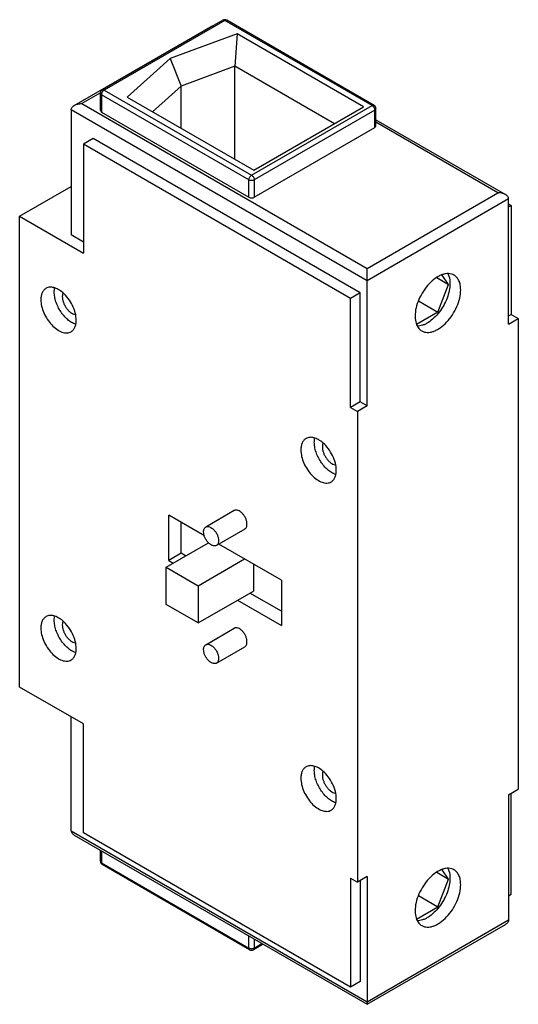
# Model space of a CAD drawing. Units: millimetres. Extents: x 22 to 88, y 12 to 142.
import ezdxf

# ---------------------------------------------------------------- set-up
doc = ezdxf.new("R2010")
doc.units = ezdxf.units.MM
doc.header["$LTSCALE"] = 9.975419
doc.layers.get('0').update_dxf_attribs({"linetype": 'CONTINUOUS'})

msp = doc.modelspace()

# ---------------------------------------------------------------- linework, layer by layer
at = {"color": 7}
for p, q in [((48.86, 141.53), (32.95, 132.34)), ((49.11, 141.5), (33.2, 132.32)), ((49.11, 141.5), (48.86, 141.53)), ((49.36, 141.53), (49.11, 141.5)), ((68.55, 130.28), (49.11, 141.5)), ((68.8, 130.3), (49.36, 141.53)), ((29.26, 130.3), (47.52, 140.84)), ((47.52, 140.84), (47.52, 140.75)), ((47.52, 140.84), (47.59, 140.8)), ((50.73, 139.75), (41.9, 136.48)), ((50.73, 139.75), (50.45, 135.45)), ((67.42, 130.11), (50.73, 139.75)), ((41.9, 136.48), (36.23, 131.38)), ((41.9, 136.48), (43.35, 132.82)), ((50.45, 135.45), (43.35, 132.82)), ((50.45, 123.17), (50.45, 135.45)), ((63.56, 127.88), (50.45, 135.45)), ((43.35, 132.82), (39.59, 129.44)), ((43.35, 127.28), (43.35, 132.82)), ((32.71, 131.95), (30.26, 130.54)), ((32.7, 129.62), (32.7, 131.91)), ((32.85, 131.7), (32.7, 131.91)), ((32.85, 131.7), (32.85, 129.42)), ((52.29, 120.48), (32.85, 131.7)), ((32.95, 132.34), (33.2, 132.32)), ((33.2, 132.32), (52.64, 121.09)), ((36.23, 131.38), (52.93, 121.74)), ((30.26, 130.54), (67.88, 108.82)), ((52.64, 121.09), (68.55, 130.28)), ((52.93, 121.74), (67.42, 130.11)), ((68.55, 130.28), (68.8, 130.3)), ((69.05, 129.87), (68.91, 129.66)), ((69.05, 127.58), (69.05, 129.87)), ((28.85, 129.72), (28.85, 113.23)), ((67.88, 107.19), (28.85, 129.72)), ((32.7, 129.62), (32.85, 129.42)), ((32.85, 129.42), (52.29, 118.19)), ((68.91, 129.66), (53, 120.48)), ((68.91, 127.38), (68.91, 129.66)), ((53, 118.19), (68.91, 127.38)), ((68.91, 127.38), (69.05, 127.58)), ((69.05, 128.41), (86.14, 118.54)), ((85.14, 118.78), (69.05, 128.07)), ((31.75, 125.93), (30.48, 125.19)), ((66.96, 105.6), (31.75, 125.93)), ((30.48, 125.19), (30.48, 110.82)), ((65.69, 104.86), (30.48, 125.19)), ((22.06, 115.68), (28.85, 119.6)), ((52.29, 118.19), (52.29, 120.48)), ((53, 120.48), (53, 118.19)), ((67.88, 108.82), (85.14, 118.78)), ((86.55, 117.97), (67.88, 107.19)), ((86.55, 101.47), (86.55, 117.97)), ((86.55, 117.31), (86.9, 117.11)), ((86.55, 116.91), (86.9, 117.11)), ((86.9, 117.11), (86.9, 102.74)), ((22.06, 53.63), (22.06, 115.68)), ((22.06, 115.68), (30.48, 110.82)), ((30.48, 112.29), (28.85, 113.23)), ((67.88, 90.7), (67.88, 108.82)), ((78.63, 106.7), (77.76, 107.93)), ((77.06, 107.61), (78.63, 106.7)), ((77.22, 103.05), (78.63, 106.7)), ((66.96, 105.6), (65.69, 104.86)), ((66.96, 91.23), (66.96, 105.6)), ((65.69, 90.49), (65.69, 104.86)), ((74.66, 104.53), (77.22, 103.05)), ((77.22, 103.05), (74.39, 101.42)), ((86.55, 102.54), (86.9, 102.74)), ((86.9, 102.74), (87.82, 102.21)), ((86.55, 101.47), (87.82, 102.21)), ((87.82, 102.21), (87.82, 40.15)), ((66.96, 91.23), (65.69, 90.49)), ((67.88, 90.7), (66.96, 91.23)), ((65.69, 90.49), (66.61, 89.96)), ((67.88, 90.7), (66.61, 89.96)), ((66.61, 89.96), (66.61, 27.91)), ((50.35, 76.88), (46.61, 74.72)), ((41.72, 70.32), (41.72, 76.28)), ((46.44, 73.56), (41.72, 76.28)), ((43.35, 71.26), (43.35, 75.35)), ((51.75, 74.46), (48.01, 72.3)), ((41.37, 69.43), (46.96, 72.66)), ((56.57, 67.71), (48.32, 72.48)), ((43.35, 71.26), (41.72, 70.32)), ((41.72, 70.32), (42.32, 69.98)), ((43.95, 70.92), (43.35, 71.26)), ((45.61, 66.98), (51.73, 70.51)), ((41.37, 64.53), (41.37, 69.43)), ((41.37, 69.43), (45.61, 66.98)), ((52.89, 69.83), (52.89, 66.28)), ((56.57, 67.71), (56.57, 61.75)), ((45.61, 66.98), (45.61, 62.08)), ((45.61, 62.08), (52.89, 66.28)), ((50.81, 65.08), (56.57, 61.75)), ((56.57, 63.63), (52.43, 66.02)), ((45.61, 62.08), (41.37, 64.53)), ((46.61, 59.21), (50.35, 61.37)), ((48.01, 56.78), (51.75, 58.95)), ((30.48, 48.77), (22.06, 53.63)), ((28.85, 34.68), (28.85, 49.71)), ((30.48, 34.4), (30.48, 48.77)), ((86.55, 39.42), (87.82, 40.15)), ((86.55, 39.42), (86.55, 22.93)), ((86.9, 26.31), (86.9, 39.62)), ((28.85, 34.68), (67.88, 12.15)), ((29.26, 34.11), (67.88, 11.81)), ((65.69, 14.07), (30.48, 34.4)), ((32.7, 30.66), (32.7, 32.12)), ((32.85, 32.04), (32.85, 30.46)), ((32.7, 30.66), (32.85, 30.46)), ((32.85, 30.46), (52.29, 19.23)), ((32.85, 30.46), (32.95, 30.23)), ((52.39, 19), (32.95, 30.23)), ((67.88, 28.64), (66.61, 27.91)), ((67.88, 28.64), (67.88, 11.81)), ((77.06, 29.22), (78.63, 28.32)), ((78.63, 28.32), (77.76, 29.55)), ((65.69, 28.44), (66.61, 27.91)), ((65.69, 28.44), (65.69, 14.07)), ((66.96, 28.11), (66.96, 14.8)), ((77.22, 24.67), (78.63, 28.32)), ((74.66, 26.15), (77.22, 24.67)), ((86.55, 26.11), (86.9, 26.31)), ((74.39, 23.04), (77.22, 24.67)), ((67.88, 12.15), (86.55, 22.93)), ((67.88, 11.81), (86.14, 22.35)), ((52.29, 19.23), (52.29, 20.81)), ((54.16, 19.73), (52.89, 19)), ((53, 20.4), (53, 19.23)), ((53, 19.23), (54.01, 19.82)), ((52.39, 19), (52.29, 19.23)), ((53, 19.23), (52.89, 19)), ((66.96, 14.8), (65.69, 14.07))]:
    msp.add_line(p, q, dxfattribs=at)
for centre, start, end in [((49.11, 141.09), 60.0006, 119.9999), ((33.2, 131.91), 119.9999, 180), ((68.55, 129.87), 0, 60.0006), ((33.2, 30.66), 180, 240.0006), ((52.64, 19.44), 240.0006, 299.9999)]:
    msp.add_arc(centre, 0.5, start, end, dxfattribs=at)
for points, knots in [([(32.95, 132.05), (32.92, 132), (32.87, 131.88), (32.85, 131.76), (32.85, 131.7)], [0, 0, 0, 0, 0.525562, 1, 1, 1, 1]), ([(33.08, 132.23), (33.07, 132.22), (33.02, 132.16), (32.98, 132.1), (32.95, 132.05)], [0, 0, 0, 0, 0.243047, 1, 1, 1, 1]), ([(33.2, 132.32), (33.19, 132.31), (33.15, 132.29), (33.11, 132.25), (33.08, 132.23)], [0, 0, 0, 0, 0.236441, 1, 1, 1, 1]), ([(28.85, 129.72), (28.85, 129.78), (28.87, 129.9), (28.97, 130.06), (29.1, 130.2), (29.21, 130.27), (29.26, 130.3)], [0, 0, 0, 0, 0.235042, 0.478911, 0.734341, 1, 1, 1, 1]), ([(29.26, 130.3), (29.41, 130.39), (29.74, 130.5), (30.09, 130.54), (30.26, 130.54)], [0, 0, 0, 0, 0.492682, 1, 1, 1, 1]), ([(68.67, 130.19), (68.66, 130.2), (68.62, 130.23), (68.59, 130.26), (68.55, 130.28)], [0, 0, 0, 0, 0.262955, 1, 1, 1, 1]), ([(68.8, 130.01), (68.79, 130.03), (68.76, 130.09), (68.71, 130.15), (68.67, 130.19)], [0, 0, 0, 0, 0.255503, 1, 1, 1, 1]), ([(68.91, 129.66), (68.91, 129.72), (68.89, 129.84), (68.84, 129.96), (68.8, 130.01)], [0, 0, 0, 0, 0.474438, 1, 1, 1, 1]), ([(52.29, 120.48), (52.29, 120.54), (52.31, 120.66), (52.39, 120.83), (52.5, 120.98), (52.59, 121.06), (52.64, 121.09)], [0, 0, 0, 0, 0.23722, 0.500002, 0.762783, 1, 1, 1, 1]), ([(52.64, 121.09), (52.69, 121.06), (52.79, 120.98), (52.9, 120.83), (52.98, 120.66), (53, 120.54), (53, 120.48)], [0, 0, 0, 0, 0.237218, 0.499999, 0.762781, 1, 1, 1, 1]), ([(53, 120.48), (52.95, 120.45), (52.83, 120.41), (52.64, 120.39), (52.46, 120.41), (52.34, 120.45), (52.29, 120.48)], [0, 0, 0, 0, 0.237218, 0.499999, 0.762781, 1, 1, 1, 1]), ([(52.29, 118.19), (52.34, 118.16), (52.46, 118.12), (52.64, 118.1), (52.83, 118.12), (52.95, 118.16), (53, 118.19)], [0, 0, 0, 0, 0.237244, 0.500001, 0.762757, 1, 1, 1, 1]), ([(86.14, 118.54), (85.99, 118.63), (85.66, 118.75), (85.31, 118.78), (85.14, 118.78)], [0, 0, 0, 0, 0.492687, 1, 1, 1, 1]), ([(86.55, 117.97), (86.55, 118.03), (86.53, 118.14), (86.43, 118.3), (86.3, 118.44), (86.19, 118.51), (86.14, 118.54)], [0, 0, 0, 0, 0.23504, 0.478932, 0.73436, 1, 1, 1, 1]), ([(79.34, 107.93), (79.24, 107.99), (79.01, 108.09), (78.62, 108.14), (78.22, 108.11), (77.79, 108), (77.35, 107.81), (76.74, 107.43), (76.02, 106.79), (75.28, 105.84), (74.69, 104.76), (74.31, 103.64), (74.21, 102.88), (74.21, 102.52)], [0, 0, 0, 0, 0.042846, 0.087463, 0.135281, 0.187233, 0.243723, 0.304727, 0.438358, 0.582663, 0.729785, 0.871338, 1, 1, 1, 1]), ([(78.54, 108.07), (78.59, 107.99), (78.75, 107.58), (78.81, 107.14), (78.81, 106.8)], [0, 0, 0, 0, 0.228628, 1, 1, 1, 1]), ([(80.22, 105.99), (80.22, 106.2), (80.19, 106.61), (80.02, 107.17), (79.74, 107.63), (79.48, 107.85), (79.34, 107.93)], [0, 0, 0, 0, 0.289749, 0.549083, 0.782224, 1, 1, 1, 1]), ([(78.81, 106.8), (78.81, 106.49), (78.73, 105.84), (78.45, 104.88), (78, 103.92), (77.42, 103.04), (76.74, 102.28), (76.11, 101.77), (75.59, 101.47), (75.1, 101.27), (74.72, 101.19), (74.48, 101.19)], [0, 0, 0, 0, 0.121783, 0.254885, 0.394401, 0.534512, 0.669349, 0.793738, 0.850904, 0.904333, 1, 1, 1, 1]), ([(25.54, 106.19), (25.43, 106.13), (25.23, 105.95), (25.01, 105.6), (24.88, 105.16), (24.86, 104.85), (24.86, 104.68)], [0, 0, 0, 0, 0.217784, 0.450917, 0.710308, 1, 1, 1, 1]), ([(27.75, 105.62), (27.57, 105.78), (27.19, 106.05), (26.68, 106.27), (26.29, 106.34), (26.02, 106.35), (25.76, 106.3), (25.61, 106.23), (25.54, 106.19)], [0, 0, 0, 0, 0.300719, 0.564894, 0.683424, 0.794011, 0.898615, 1, 1, 1, 1]), ([(26.62, 105.7), (26.62, 105.74), (26.63, 105.91), (26.65, 106.08), (26.67, 106.2)], [0, 0, 0, 0, 0.259793, 1, 1, 1, 1]), ([(29.42, 101.44), (29.24, 101.51), (28.87, 101.68), (28.37, 102.06), (27.89, 102.55), (27.46, 103.12), (27.11, 103.74), (26.84, 104.4), (26.67, 105.05), (26.62, 105.49), (26.62, 105.7)], [0, 0, 0, 0, 0.106131, 0.224313, 0.352208, 0.486273, 0.622319, 0.755926, 0.883, 1, 1, 1, 1]), ([(27.75, 105.53), (27.74, 105.5), (27.7, 105.35), (27.68, 105.2), (27.68, 105.09)], [0, 0, 0, 0, 0.233229, 1, 1, 1, 1]), ([(29.52, 101.98), (29.52, 102.3), (29.42, 102.98), (29.05, 103.95), (28.5, 104.87), (28.01, 105.4), (27.75, 105.62)], [0, 0, 0, 0, 0.231339, 0.486883, 0.74941, 1, 1, 1, 1]), ([(75.09, 100.57), (75.2, 100.51), (75.43, 100.41), (75.81, 100.36), (76.22, 100.39), (76.65, 100.5), (77.09, 100.7), (77.69, 101.07), (78.41, 101.71), (79.16, 102.66), (79.74, 103.74), (80.12, 104.86), (80.22, 105.62), (80.22, 105.99)], [0, 0, 0, 0, 0.042846, 0.087463, 0.135281, 0.187233, 0.243723, 0.304727, 0.438358, 0.582663, 0.729785, 0.871338, 1, 1, 1, 1]), ([(24.86, 104.68), (24.86, 104.4), (24.93, 103.8), (25.23, 102.93), (25.68, 102.09), (26.26, 101.36), (26.91, 100.78), (27.5, 100.45), (27.96, 100.33), (28.28, 100.31), (28.58, 100.35), (28.76, 100.43), (28.84, 100.47)], [0, 0, 0, 0, 0.128693, 0.27028, 0.417438, 0.561779, 0.695448, 0.812711, 0.864674, 0.91251, 0.957138, 1, 1, 1, 1]), ([(27.68, 105.09), (27.68, 104.96), (27.71, 104.71), (27.82, 104.32), (27.99, 103.94), (28.21, 103.58), (28.47, 103.26), (28.76, 103), (29.06, 102.81), (29.27, 102.74), (29.37, 102.72)], [0, 0, 0, 0, 0.119338, 0.249499, 0.386079, 0.524257, 0.658844, 0.785114, 0.89942, 1, 1, 1, 1]), ([(28.84, 100.47), (28.95, 100.54), (29.15, 100.71), (29.37, 101.06), (29.5, 101.5), (29.52, 101.82), (29.52, 101.98)], [0, 0, 0, 0, 0.217784, 0.450917, 0.710308, 1, 1, 1, 1]), ([(74.21, 102.52), (74.21, 102.41), (74.23, 102.03), (74.31, 101.64), (74.41, 101.38)], [0, 0, 0, 0, 0.269877, 1, 1, 1, 1]), ([(74.41, 101.38), (74.48, 101.21), (74.62, 100.97), (74.88, 100.71), (75.02, 100.61), (75.09, 100.57)], [0, 0, 0, 0, 0.517943, 0.761505, 1, 1, 1, 1]), ([(59.83, 86.39), (59.72, 86.33), (59.52, 86.16), (59.3, 85.8), (59.18, 85.36), (59.15, 85.05), (59.15, 84.88)], [0, 0, 0, 0, 0.217784, 0.450917, 0.710308, 1, 1, 1, 1]), ([(62.05, 85.82), (61.86, 85.98), (61.49, 86.25), (60.98, 86.47), (60.58, 86.55), (60.31, 86.55), (60.06, 86.5), (59.9, 86.43), (59.83, 86.39)], [0, 0, 0, 0, 0.300719, 0.564894, 0.683424, 0.794011, 0.898615, 1, 1, 1, 1]), ([(60.92, 85.9), (60.92, 85.94), (60.92, 86.11), (60.94, 86.28), (60.96, 86.41)], [0, 0, 0, 0, 0.259793, 1, 1, 1, 1]), ([(63.71, 81.65), (63.53, 81.71), (63.17, 81.89), (62.66, 82.26), (62.19, 82.75), (61.76, 83.32), (61.4, 83.94), (61.13, 84.6), (60.96, 85.25), (60.92, 85.69), (60.92, 85.9)], [0, 0, 0, 0, 0.106131, 0.224313, 0.352208, 0.486273, 0.622319, 0.755926, 0.883, 1, 1, 1, 1]), ([(62.05, 85.73), (62.04, 85.7), (61.99, 85.55), (61.98, 85.4), (61.98, 85.29)], [0, 0, 0, 0, 0.233229, 1, 1, 1, 1]), ([(63.82, 82.18), (63.82, 82.5), (63.72, 83.18), (63.35, 84.15), (62.79, 85.07), (62.31, 85.6), (62.05, 85.82)], [0, 0, 0, 0, 0.231339, 0.486883, 0.74941, 1, 1, 1, 1]), ([(59.15, 84.88), (59.15, 84.6), (59.23, 84), (59.52, 83.13), (59.98, 82.29), (60.55, 81.56), (61.21, 80.98), (61.8, 80.66), (62.26, 80.53), (62.58, 80.51), (62.87, 80.55), (63.05, 80.63), (63.13, 80.67)], [0, 0, 0, 0, 0.128693, 0.27028, 0.417438, 0.561779, 0.695448, 0.812711, 0.864674, 0.91251, 0.957138, 1, 1, 1, 1]), ([(61.98, 85.29), (61.98, 85.16), (62.01, 84.91), (62.11, 84.52), (62.28, 84.14), (62.5, 83.78), (62.76, 83.46), (63.05, 83.2), (63.35, 83.02), (63.56, 82.94), (63.67, 82.92)], [0, 0, 0, 0, 0.119338, 0.249499, 0.386079, 0.524257, 0.658844, 0.785114, 0.89942, 1, 1, 1, 1]), ([(63.13, 80.67), (63.24, 80.74), (63.45, 80.91), (63.66, 81.26), (63.79, 81.7), (63.82, 82.02), (63.82, 82.18)], [0, 0, 0, 0, 0.217784, 0.450917, 0.710308, 1, 1, 1, 1]), ([(52.04, 75.1), (52.04, 75.22), (52.01, 75.47), (51.89, 75.84), (51.69, 76.2), (51.45, 76.51), (51.17, 76.76), (50.88, 76.91), (50.64, 76.96), (50.46, 76.94), (50.39, 76.9), (50.35, 76.88)], [0, 0, 0, 0, 0.128741, 0.270421, 0.417625, 0.562026, 0.695752, 0.813067, 0.91247, 0.95712, 1, 1, 1, 1]), ([(46.32, 74.08), (46.32, 74.15), (46.33, 74.29), (46.38, 74.47), (46.47, 74.62), (46.56, 74.69), (46.61, 74.72)], [0, 0, 0, 0, 0.289545, 0.549137, 0.782278, 1, 1, 1, 1]), ([(48.01, 72.3), (47.97, 72.28), (47.9, 72.24), (47.72, 72.22), (47.48, 72.27), (47.19, 72.43), (46.91, 72.67), (46.67, 72.98), (46.47, 73.34), (46.35, 73.71), (46.32, 73.96), (46.32, 74.08)], [0, 0, 0, 0, 0.042876, 0.087523, 0.186923, 0.304234, 0.437954, 0.582356, 0.729567, 0.871258, 1, 1, 1, 1]), ([(46.61, 74.72), (46.64, 74.74), (46.72, 74.77), (46.89, 74.8), (47.13, 74.75), (47.42, 74.59), (47.7, 74.35), (47.94, 74.03), (48.14, 73.68), (48.26, 73.31), (48.3, 73.06), (48.3, 72.94)], [0, 0, 0, 0, 0.042876, 0.087523, 0.186923, 0.304234, 0.437954, 0.582356, 0.729567, 0.871258, 1, 1, 1, 1]), ([(51.75, 74.46), (51.8, 74.49), (51.89, 74.56), (51.98, 74.71), (52.03, 74.9), (52.04, 75.03), (52.04, 75.1)], [0, 0, 0, 0, 0.217724, 0.450873, 0.710468, 1, 1, 1, 1]), ([(48.3, 72.94), (48.3, 72.87), (48.29, 72.73), (48.23, 72.55), (48.14, 72.4), (48.05, 72.32), (48.01, 72.3)], [0, 0, 0, 0, 0.289545, 0.549137, 0.782278, 1, 1, 1, 1]), ([(25.54, 62.91), (25.43, 62.85), (25.23, 62.68), (25.01, 62.33), (24.88, 61.89), (24.86, 61.57), (24.86, 61.4)], [0, 0, 0, 0, 0.217784, 0.450917, 0.710308, 1, 1, 1, 1]), ([(27.75, 62.35), (27.57, 62.51), (27.19, 62.78), (26.68, 63), (26.29, 63.07), (26.02, 63.07), (25.76, 63.02), (25.61, 62.96), (25.54, 62.91)], [0, 0, 0, 0, 0.300719, 0.564894, 0.683424, 0.794011, 0.898615, 1, 1, 1, 1]), ([(26.62, 62.42), (26.62, 62.47), (26.63, 62.64), (26.65, 62.81), (26.67, 62.93)], [0, 0, 0, 0, 0.259793, 1, 1, 1, 1]), ([(29.42, 58.17), (29.24, 58.23), (28.87, 58.41), (28.37, 58.79), (27.89, 59.27), (27.46, 59.84), (27.11, 60.47), (26.84, 61.13), (26.67, 61.78), (26.62, 62.22), (26.62, 62.42)], [0, 0, 0, 0, 0.106131, 0.224313, 0.352208, 0.486273, 0.622319, 0.755926, 0.883, 1, 1, 1, 1]), ([(29.52, 58.71), (29.52, 59.03), (29.42, 59.7), (29.05, 60.68), (28.5, 61.59), (28.01, 62.12), (27.75, 62.35)], [0, 0, 0, 0, 0.231339, 0.486883, 0.74941, 1, 1, 1, 1]), ([(24.86, 61.4), (24.86, 61.12), (24.93, 60.53), (25.23, 59.66), (25.68, 58.82), (26.26, 58.08), (26.91, 57.5), (27.5, 57.18), (27.96, 57.06), (28.28, 57.03), (28.58, 57.08), (28.76, 57.15), (28.84, 57.2)], [0, 0, 0, 0, 0.128693, 0.27028, 0.417438, 0.561779, 0.695448, 0.812711, 0.864674, 0.91251, 0.957138, 1, 1, 1, 1]), ([(27.75, 62.26), (27.74, 62.22), (27.7, 62.08), (27.68, 61.93), (27.68, 61.81)], [0, 0, 0, 0, 0.233229, 1, 1, 1, 1]), ([(27.68, 61.81), (27.68, 61.69), (27.71, 61.43), (27.82, 61.05), (27.99, 60.66), (28.21, 60.3), (28.47, 59.99), (28.76, 59.73), (29.06, 59.54), (29.27, 59.47), (29.37, 59.45)], [0, 0, 0, 0, 0.119338, 0.249499, 0.386079, 0.524257, 0.658844, 0.785114, 0.89942, 1, 1, 1, 1]), ([(52.04, 59.59), (52.04, 59.71), (52.01, 59.96), (51.89, 60.33), (51.69, 60.68), (51.45, 61), (51.17, 61.24), (50.88, 61.4), (50.64, 61.45), (50.46, 61.42), (50.39, 61.39), (50.35, 61.37)], [0, 0, 0, 0, 0.128741, 0.270421, 0.417625, 0.562026, 0.695752, 0.813067, 0.91247, 0.95712, 1, 1, 1, 1]), ([(28.84, 57.2), (28.95, 57.26), (29.15, 57.43), (29.37, 57.79), (29.5, 58.22), (29.52, 58.54), (29.52, 58.71)], [0, 0, 0, 0, 0.217784, 0.450917, 0.710308, 1, 1, 1, 1]), ([(46.32, 58.57), (46.32, 58.64), (46.33, 58.77), (46.38, 58.96), (46.47, 59.11), (46.56, 59.18), (46.61, 59.21)], [0, 0, 0, 0, 0.289545, 0.549137, 0.782278, 1, 1, 1, 1]), ([(48.01, 56.78), (47.97, 56.76), (47.9, 56.73), (47.72, 56.71), (47.48, 56.75), (47.19, 56.91), (46.91, 57.16), (46.67, 57.47), (46.47, 57.83), (46.35, 58.2), (46.32, 58.45), (46.32, 58.57)], [0, 0, 0, 0, 0.042876, 0.087523, 0.186923, 0.304234, 0.437954, 0.582356, 0.729567, 0.871258, 1, 1, 1, 1]), ([(46.61, 59.21), (46.64, 59.23), (46.72, 59.26), (46.89, 59.28), (47.13, 59.24), (47.42, 59.08), (47.7, 58.83), (47.94, 58.52), (48.14, 58.16), (48.26, 57.8), (48.3, 57.54), (48.3, 57.42)], [0, 0, 0, 0, 0.042876, 0.087523, 0.186923, 0.304234, 0.437954, 0.582356, 0.729567, 0.871258, 1, 1, 1, 1]), ([(51.75, 58.95), (51.8, 58.97), (51.89, 59.05), (51.98, 59.2), (52.03, 59.38), (52.04, 59.52), (52.04, 59.59)], [0, 0, 0, 0, 0.217724, 0.450873, 0.710468, 1, 1, 1, 1]), ([(48.3, 57.42), (48.3, 57.35), (48.29, 57.22), (48.23, 57.03), (48.14, 56.88), (48.05, 56.81), (48.01, 56.78)], [0, 0, 0, 0, 0.289545, 0.549137, 0.782278, 1, 1, 1, 1]), ([(59.83, 43.11), (59.72, 43.05), (59.52, 42.88), (59.3, 42.53), (59.18, 42.09), (59.15, 41.77), (59.15, 41.6)], [0, 0, 0, 0, 0.217784, 0.450917, 0.710308, 1, 1, 1, 1]), ([(62.05, 42.55), (61.86, 42.71), (61.49, 42.98), (60.98, 43.2), (60.58, 43.27), (60.31, 43.27), (60.06, 43.22), (59.9, 43.16), (59.83, 43.11)], [0, 0, 0, 0, 0.300719, 0.564894, 0.683424, 0.794011, 0.898615, 1, 1, 1, 1]), ([(60.92, 42.62), (60.92, 42.67), (60.92, 42.84), (60.94, 43.01), (60.96, 43.13)], [0, 0, 0, 0, 0.259793, 1, 1, 1, 1]), ([(59.15, 41.6), (59.15, 41.32), (59.23, 40.73), (59.52, 39.86), (59.98, 39.02), (60.55, 38.28), (61.21, 37.7), (61.8, 37.38), (62.26, 37.26), (62.58, 37.23), (62.87, 37.28), (63.05, 37.35), (63.13, 37.4)], [0, 0, 0, 0, 0.128693, 0.27028, 0.417438, 0.561779, 0.695448, 0.812711, 0.864674, 0.91251, 0.957138, 1, 1, 1, 1]), ([(63.71, 38.37), (63.53, 38.43), (63.17, 38.61), (62.66, 38.99), (62.19, 39.47), (61.76, 40.04), (61.4, 40.67), (61.13, 41.33), (60.96, 41.98), (60.92, 42.42), (60.92, 42.62)], [0, 0, 0, 0, 0.106131, 0.224313, 0.352208, 0.486273, 0.622319, 0.755926, 0.883, 1, 1, 1, 1]), ([(62.05, 42.46), (62.04, 42.42), (61.99, 42.28), (61.98, 42.13), (61.98, 42.01)], [0, 0, 0, 0, 0.233229, 1, 1, 1, 1]), ([(61.98, 42.01), (61.98, 41.89), (62.01, 41.63), (62.11, 41.25), (62.28, 40.87), (62.5, 40.5), (62.76, 40.19), (63.05, 39.93), (63.35, 39.74), (63.56, 39.67), (63.67, 39.65)], [0, 0, 0, 0, 0.119338, 0.249499, 0.386079, 0.524257, 0.658844, 0.785114, 0.89942, 1, 1, 1, 1]), ([(63.82, 38.91), (63.82, 39.23), (63.72, 39.9), (63.35, 40.88), (62.79, 41.79), (62.31, 42.32), (62.05, 42.55)], [0, 0, 0, 0, 0.231339, 0.486883, 0.74941, 1, 1, 1, 1]), ([(63.13, 37.4), (63.24, 37.46), (63.45, 37.63), (63.66, 37.99), (63.79, 38.42), (63.82, 38.74), (63.82, 38.91)], [0, 0, 0, 0, 0.217784, 0.450917, 0.710308, 1, 1, 1, 1]), ([(28.85, 34.68), (28.85, 34.63), (28.87, 34.51), (28.97, 34.35), (29.1, 34.21), (29.21, 34.14), (29.26, 34.11)], [0, 0, 0, 0, 0.235042, 0.478911, 0.734341, 1, 1, 1, 1]), ([(79.34, 29.55), (79.24, 29.61), (79.01, 29.7), (78.62, 29.76), (78.22, 29.73), (77.79, 29.61), (77.35, 29.42), (76.74, 29.05), (76.02, 28.41), (75.28, 27.46), (74.69, 26.38), (74.31, 25.26), (74.21, 24.49), (74.21, 24.13)], [0, 0, 0, 0, 0.042846, 0.087463, 0.135281, 0.187233, 0.243723, 0.304727, 0.438358, 0.582663, 0.729785, 0.871338, 1, 1, 1, 1]), ([(78.54, 29.69), (78.59, 29.6), (78.75, 29.2), (78.81, 28.75), (78.81, 28.42)], [0, 0, 0, 0, 0.228628, 1, 1, 1, 1]), ([(80.22, 27.6), (80.22, 27.82), (80.19, 28.23), (80.02, 28.79), (79.74, 29.25), (79.48, 29.47), (79.34, 29.55)], [0, 0, 0, 0, 0.289749, 0.549083, 0.782224, 1, 1, 1, 1]), ([(78.81, 28.42), (78.81, 28.11), (78.73, 27.46), (78.45, 26.49), (78, 25.54), (77.42, 24.65), (76.74, 23.89), (76.11, 23.38), (75.59, 23.09), (75.1, 22.88), (74.72, 22.81), (74.48, 22.8)], [0, 0, 0, 0, 0.121783, 0.254885, 0.394401, 0.534512, 0.669349, 0.793738, 0.850904, 0.904333, 1, 1, 1, 1]), ([(75.09, 22.19), (75.2, 22.12), (75.43, 22.03), (75.81, 21.97), (76.22, 22), (76.65, 22.12), (77.09, 22.31), (77.69, 22.68), (78.41, 23.32), (79.16, 24.27), (79.74, 25.35), (80.12, 26.47), (80.22, 27.24), (80.22, 27.6)], [0, 0, 0, 0, 0.042846, 0.087463, 0.135281, 0.187233, 0.243723, 0.304727, 0.438358, 0.582663, 0.729785, 0.871338, 1, 1, 1, 1]), ([(74.21, 24.13), (74.21, 24.03), (74.23, 23.64), (74.31, 23.26), (74.41, 23)], [0, 0, 0, 0, 0.269877, 1, 1, 1, 1]), ([(74.41, 23), (74.48, 22.83), (74.62, 22.58), (74.88, 22.33), (75.02, 22.23), (75.09, 22.19)], [0, 0, 0, 0, 0.517943, 0.761505, 1, 1, 1, 1]), ([(86.55, 22.93), (86.55, 22.87), (86.53, 22.75), (86.43, 22.59), (86.3, 22.45), (86.19, 22.38), (86.14, 22.35)], [0, 0, 0, 0, 0.23504, 0.478932, 0.73436, 1, 1, 1, 1]), ([(52.29, 19.23), (52.3, 19.23), (52.34, 19.2), (52.39, 19.19), (52.42, 19.18)], [0, 0, 0, 0, 0.23644, 1, 1, 1, 1]), ([(52.42, 19.18), (52.44, 19.17), (52.51, 19.15), (52.59, 19.15), (52.64, 19.15)], [0, 0, 0, 0, 0.243047, 1, 1, 1, 1]), ([(52.64, 19.15), (52.66, 19.15), (52.74, 19.15), (52.81, 19.16), (52.86, 19.18)], [0, 0, 0, 0, 0.255502, 1, 1, 1, 1]), ([(52.86, 19.18), (52.88, 19.18), (52.92, 19.19), (52.97, 19.21), (53, 19.23)], [0, 0, 0, 0, 0.262956, 1, 1, 1, 1])]:
    msp.add_open_spline(points, degree=3, knots=knots, dxfattribs=at)

doc.saveas('drawing.dxf')
